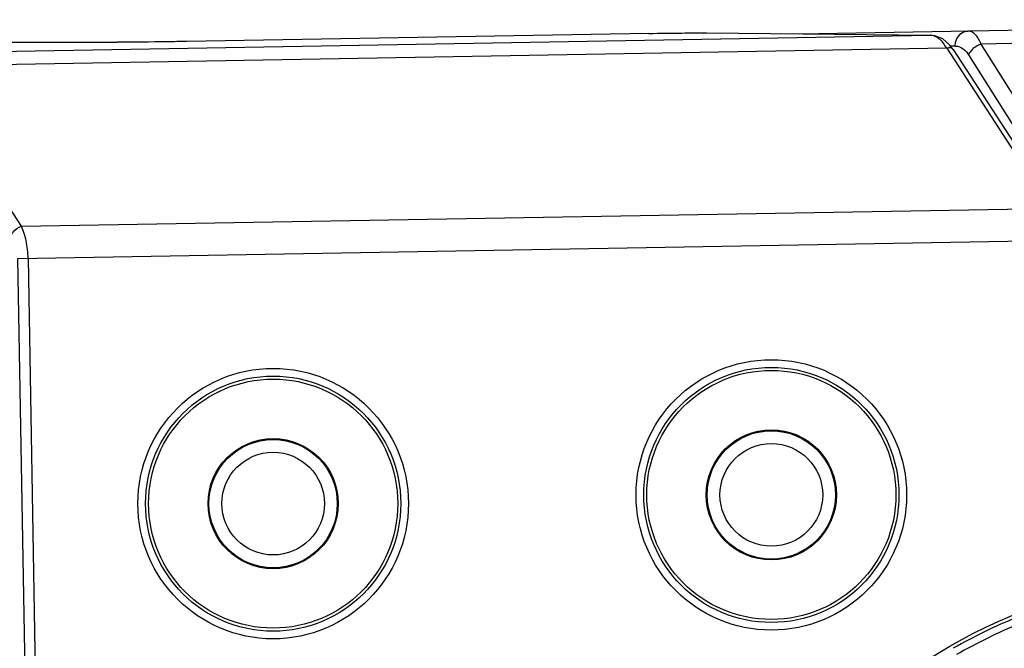
# Model space of a CAD drawing. Units: millimetres. Extents: x -244 to 210, y 0 to 297.
# Drawn here: x 153 to 159, y 218 to 222 of the extents above; entities that cross this region are included whole.
import ezdxf

# ---------------------------------------------------------------- set-up
doc = ezdxf.new("R2010")
doc.units = ezdxf.units.MM

# ---------------------------------------------------------------- blocks, each defined once
blk = doc.blocks.new('2')
at = {"color": 7, "linetype": 'Continuous'}
for p, q in [((108.3929, 16.1308), (110.5261, 16.168)), ((106.0548, 16.0804), (108.7334, 16.1272)), ((107.9998, 16.1321), (106.7941, 16.1111)), ((108.15, 16.1333), (108.7334, 16.1272)), ((108.7334, 16.1272), (108.7339, 16.1272)), ((106.2061, 16.1092), (106.6132, 16.1092)), ((108.7932, 16.0902), (108.7838, 16.1024)), ((108.7987, 16.0992), (108.7865, 16.0989)), ((109.4268, 16.1142), (108.8663, 16.1044)), ((109.1127, 15.7124), (108.8663, 16.1044)), ((108.7764, 16.0934), (106.0927, 16.0465)), ((108.7764, 16.0934), (109.0475, 15.6759)), ((108.7931, 16.0902), (109.0643, 15.6727)), ((108.8334, 16.0767), (109.0798, 15.6847)), ((106.3639, 15.6291), (106.0927, 16.0465)), ((106.3639, 15.6291), (109.0475, 15.6759)), ((106.3545, 15.5454), (109.0867, 15.5931)), ((106.3762, 14.3025), (106.3545, 15.5454)), ((106.3812, 15.5459), (106.4029, 14.3029))]:
    blk.add_line(p, q, dxfattribs=at)
blk.add_lwpolyline([(108.7838, 16.1024), (108.7659, 16.1177), (108.7455, 16.1259), (108.734, 16.1272)], dxfattribs=at)
for centre, radius in [((108.3192, 14.9285), 0.3527), ((107.0202, 14.9058), 0.3527), ((108.3192, 14.9285), 0.3327), ((108.3192, 14.9285), 0.3248), ((107.0202, 14.9058), 0.3327), ((107.0202, 14.9058), 0.3248), ((108.3192, 14.9285), 0.1697), ((108.3192, 14.9285), 0.1673), ((107.0202, 14.9058), 0.1697), ((107.0202, 14.9058), 0.1673), ((108.3192, 14.9285), 0.1339), ((107.0202, 14.9058), 0.1339), ((109.5097, 13.2707), 1.4563)]:
    blk.add_circle(centre, radius, dxfattribs=at)
for radius, start, end in [(1.4474, 112.3438, 119.6562), (1.429, 112.3222, 119.6778)]:
    blk.add_arc((109.5097, 13.2707), radius, start, end, dxfattribs=at)
for points, knots in [([(107.9998, 16.1321), (108.0284, 16.1326), (108.0785, 16.1333), (108.1286, 16.1335), (108.15, 16.1333)], [0, 0, 0, 0, 0.571629, 1, 1, 1, 1]), ([(108.7764, 16.0934), (108.7736, 16.0985), (108.7677, 16.1076), (108.7571, 16.1185), (108.7456, 16.1254), (108.7373, 16.1271), (108.7334, 16.1272)], [0, 0, 0, 0, 0.305006, 0.567246, 0.794191, 1, 1, 1, 1]), ([(108.8011, 16.1138), (108.8035, 16.1207), (108.8112, 16.1329), (108.825, 16.1383), (108.8314, 16.1384)], [0, 0, 0, 0, 0.5316, 1, 1, 1, 1]), ([(108.8663, 16.1044), (108.8641, 16.1095), (108.8596, 16.1186), (108.8511, 16.1297), (108.8417, 16.1368), (108.8346, 16.1385), (108.8314, 16.1384)], [0, 0, 0, 0, 0.32446, 0.592393, 0.811127, 1, 1, 1, 1]), ([(106.7941, 16.1111), (106.7775, 16.1108), (106.7172, 16.1099), (106.6568, 16.1092), (106.6132, 16.1092)], [0, 0, 0, 0, 0.275899, 1, 1, 1, 1]), ([(108.7987, 16.0992), (108.7987, 16.1004), (108.7989, 16.1053), (108.7999, 16.1102), (108.8011, 16.1138)], [0, 0, 0, 0, 0.240162, 1, 1, 1, 1]), ([(108.7987, 16.0992), (108.8008, 16.0992), (108.81, 16.0984), (108.8184, 16.0935), (108.8235, 16.0888)], [0, 0, 0, 0, 0.23639, 1, 1, 1, 1]), ([(108.8663, 16.1044), (108.8626, 16.1032), (108.8494, 16.0973), (108.8378, 16.0865), (108.8334, 16.0767)], [0, 0, 0, 0, 0.265981, 1, 1, 1, 1]), ([(108.7931, 16.0902), (108.7918, 16.0922), (108.786, 16.0955), (108.7798, 16.0945), (108.7764, 16.0934)], [0, 0, 0, 0, 0.40733, 1, 1, 1, 1]), ([(108.8235, 16.0888), (108.8244, 16.0879), (108.8281, 16.0843), (108.8313, 16.0801), (108.8334, 16.0767)], [0, 0, 0, 0, 0.236116, 1, 1, 1, 1]), ([(106.3376, 15.6064), (106.3387, 15.609), (106.3449, 15.6191), (106.3554, 15.6263), (106.3639, 15.6291)], [0, 0, 0, 0, 0.242885, 1, 1, 1, 1]), ([(106.3812, 15.5459), (106.3809, 15.5612), (106.3779, 15.5897), (106.3696, 15.6172), (106.3639, 15.6291)], [0, 0, 0, 0, 0.537887, 1, 1, 1, 1])]:
    blk.add_open_spline(points, degree=3, knots=knots, dxfattribs=at)

msp = doc.modelspace()

# ---------------------------------------------------------------- block references
at = {"xscale": 2.532874463625263, "yscale": 2.532874463625263, "zscale": 2.532874463625263}
msp.add_blockref('2', (-116.853, 181.214), dxfattribs=at)

doc.saveas('drawing.dxf')
